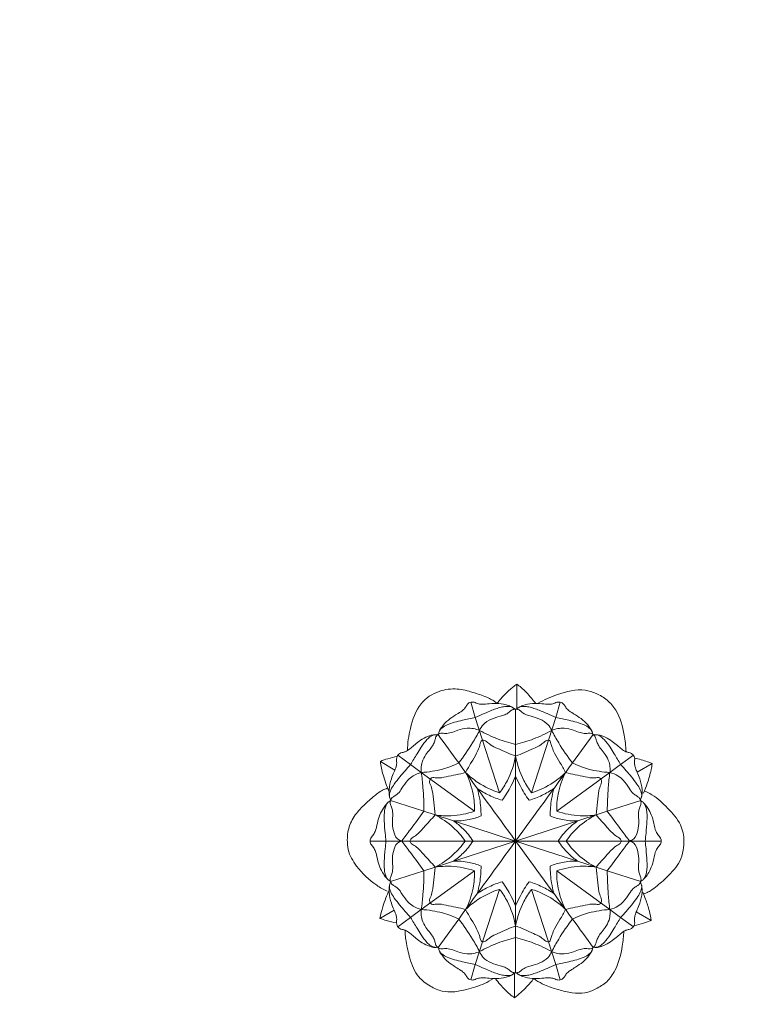
# Model space of a CAD drawing. Units: millimetres. Extents: x -16 to 1537, y -12 to 1333.
# Drawn here: x 603 to 809, y 768 to 1050 of the extents above; entities that cross this region are included whole.
import ezdxf

# ---------------------------------------------------------------- set-up
doc = ezdxf.new("R2010")
doc.units = ezdxf.units.MM
doc.header["$MEASUREMENT"] = 0
doc.layers.get('0').update_dxf_attribs({"lineweight": 5})

msp = doc.modelspace()

# ---------------------------------------------------------------- linework, layer by layer
for p, q in [((745.28, 859.77), (745.28, 852.84)), ((733.37, 850.22), (732.12, 854.61)), ((756.5, 850.22), (757.75, 854.61)), ((733.37, 850.22), (740.36, 828.64)), ((744.94, 842.48), (744.94, 852.58)), ((744.94, 852.58), (744.94, 842.48)), ((756.5, 850.22), (749.51, 828.64)), ((761.26, 837.16), (767.19, 845.34)), ((744.94, 814.78), (744.94, 842.48)), ((744.94, 842.48), (744.94, 814.78)), ((711.14, 839.39), (714.81, 836.68)), ((775.06, 836.68), (778.73, 839.39)), ((706.13, 837.63), (710.31, 835.13)), ((717.88, 834.45), (714.81, 836.68)), ((771.99, 834.45), (775.06, 836.68)), ((784.12, 837.01), (779.8, 834.55)), ((733.15, 823.32), (717.88, 834.45)), ((756.73, 823.32), (771.99, 834.45)), ((718.64, 823.32), (709.05, 826.43)), ((780.82, 826.43), (771.24, 823.32)), ((721.82, 822.28), (718.64, 823.32)), ((744.94, 814.78), (721.82, 822.28)), ((744.94, 814.78), (768.05, 822.28)), ((768.05, 822.28), (771.24, 823.32)), ((707.75, 814.78), (703.19, 814.78)), ((744.94, 814.78), (703.19, 814.78)), ((703.19, 814.78), (744.94, 814.78)), ((707.75, 814.78), (703.19, 814.78)), ((714.56, 814.78), (730.44, 814.78)), ((730.44, 814.78), (714.56, 814.78)), ((744.94, 814.78), (721.82, 807.28)), ((744.94, 787.08), (744.94, 814.78)), ((744.94, 814.78), (768.05, 807.28)), ((744.94, 814.78), (786.69, 814.78)), ((786.69, 814.78), (744.94, 814.78)), ((744.94, 814.78), (744.94, 787.08)), ((759.43, 814.78), (775.31, 814.78)), ((775.31, 814.78), (759.43, 814.78)), ((782.12, 814.78), (786.69, 814.78)), ((782.12, 814.78), (786.69, 814.78)), ((709.05, 803.13), (718.64, 806.24)), ((733.15, 806.24), (717.88, 795.11)), ((721.82, 807.28), (718.64, 806.24)), ((756.73, 806.24), (771.99, 795.11)), ((768.05, 807.28), (771.24, 806.24)), ((771.24, 806.24), (780.82, 803.13)), ((733.37, 779.34), (740.36, 800.92)), ((756.5, 779.34), (749.51, 800.92)), ((706.02, 792.59), (710.11, 794.92)), ((717.88, 795.11), (714.81, 792.88)), ((771.99, 795.11), (775.06, 792.88)), ((783.8, 791.97), (779.56, 794.43)), ((714.81, 792.88), (711.14, 790.17)), ((728.61, 792.4), (722.68, 784.22)), ((778.73, 790.17), (775.06, 792.88)), ((744.94, 776.98), (744.94, 787.08)), ((744.94, 787.08), (744.94, 776.98)), ((733.37, 779.34), (732.12, 774.95)), ((744.64, 769.78), (744.62, 776.75)), ((756.5, 779.34), (757.75, 774.95))]:
    msp.add_line(p, q)
for points, degree, knots in [([(0, 0), (760, 0), (1520, 0), (1520, 660), (1520, 1320), (760, 1320), (0, 1320), (0, 660), (0, 0)], 2, [0, 0, 0, 1, 1, 2, 2, 3, 3, 4, 4, 4]), ([(739.61, 854.24), (740.93, 855.96), (742.79, 857.88), (744.89, 859.49), (745.28, 859.77)], 3, [37.879028, 37.879028, 37.879028, 37.879028, 44.369488, 45.80611, 45.80611, 45.80611, 45.80611]), ([(745.28, 859.77), (745.7, 859.46), (747.22, 858.27), (749, 856.37), (750.32, 854.77), (750.72, 854.25)], 3, [45.80611, 45.80611, 45.80611, 45.80611, 47.353297, 51.593466, 53.567205, 53.567205, 53.567205, 53.567205]), ([(713.88, 840.71), (713.93, 842.85), (714.69, 847.48), (716.87, 854.28), (722.57, 858.03), (728.03, 858.67), (732.59, 857.5), (735.87, 856.37), (738.03, 855.4), (739.01, 854.77), (739.47, 854.38), (739.61, 854.24)], 3, [0, 0, 0, 0, 6.433847, 14.120889, 20.446009, 25.648303, 30.203004, 34.404876, 36.072305, 37.283222, 37.879028, 37.879028, 37.879028, 37.879028]), ([(751.38, 854.29), (753.13, 855.32), (757.45, 857.11), (763.37, 858.72), (768.19, 857.14), (771.35, 855.33), (774.68, 851.43), (776.01, 846.04), (776.56, 841.99), (776.62, 840.38)], 3, [0, 0, 0, 0, 6.10466, 14.11611, 17.401969, 21.067895, 24.923103, 32.404434, 37.230418, 37.230418, 37.230418, 37.230418]), ([(722.87, 845.42), (722.86, 845.75), (723.09, 846.51), (724.03, 847.92), (725.54, 849.55), (727.51, 850.79), (729.07, 851.79), (730.25, 852.59), (730.82, 853.61), (731.52, 854.54), (732.82, 854.78), (733.96, 854.16), (735.53, 853.92), (737.59, 854.23), (740.14, 854.32), (742.4, 853.87), (743.82, 853.24), (744.43, 852.85), (744.62, 852.63), (744.67, 852.56)], 3, [0, 0, 0, 0, 0.945198, 2.368403, 5.033774, 7.568391, 9.309692, 10.648563, 11.752695, 12.781497, 14.046406, 15.284256, 16.620382, 18.746849, 21.497696, 24.276288, 25.557846, 26.168807, 26.421917, 26.421917, 26.421917, 26.421917]), ([(744.67, 852.56), (744.53, 852.74), (744.22, 853.03), (743.46, 853.36), (742.41, 853.45), (741.08, 853.25), (739.64, 852.83), (737.89, 852.19), (735.8, 851.3), (734.22, 850.61), (733.37, 850.22)], 3, [26.421917, 26.421917, 26.421917, 26.421917, 27.088069, 27.675033, 28.886631, 30.178676, 31.720484, 33.372654, 35.77896, 38.559633, 38.559633, 38.559633, 38.559633]), ([(767.01, 845.42), (767.01, 845.75), (766.78, 846.51), (765.84, 847.92), (764.33, 849.55), (762.36, 850.79), (760.8, 851.79), (759.62, 852.59), (759.06, 853.61), (758.35, 854.54), (757.06, 854.78), (755.91, 854.16), (754.34, 853.92), (752.28, 854.23), (749.73, 854.32), (747.47, 853.87), (746.05, 853.24), (745.44, 852.85), (745.25, 852.63), (745.2, 852.56)], 3, [0, 0, 0, 0, 0.945198, 2.368403, 5.033774, 7.568391, 9.309692, 10.648563, 11.752695, 12.781497, 14.046406, 15.284256, 16.620382, 18.746849, 21.497696, 24.276288, 25.557846, 26.168807, 26.421917, 26.421917, 26.421917, 26.421917]), ([(745.2, 852.56), (745.34, 852.74), (745.65, 853.03), (746.41, 853.36), (747.46, 853.45), (748.79, 853.25), (750.23, 852.83), (751.98, 852.19), (754.08, 851.3), (755.66, 850.61), (756.5, 850.22)], 3, [26.421917, 26.421917, 26.421917, 26.421917, 27.088069, 27.675033, 28.886631, 30.178676, 31.720484, 33.372654, 35.77896, 38.559633, 38.559633, 38.559633, 38.559633]), ([(722.86, 845.45), (722.87, 845.61), (722.91, 845.95), (723.18, 846.57), (723.95, 847.4), (725.43, 848.2), (727.44, 848.86), (730.15, 849.54), (732.14, 849.98), (733.37, 850.22)], 3, [0, 0, 0, 0, 0.468075, 1.017023, 2.018994, 3.783598, 6.01853, 8.371705, 12.154383, 12.154383, 12.154383, 12.154383]), ([(744.94, 852.58), (744.59, 852.58), (743.87, 852.47), (743.02, 851.59), (741.89, 850.92), (740.08, 850.47), (737.91, 849.79), (735.69, 848.5), (734.85, 847.1), (734.59, 846.5)], 3, [347.693962, 347.693962, 347.693962, 347.693962, 348.734855, 349.745116, 351.286932, 352.636914, 355.321891, 358.149273, 360.089409, 360.089409, 360.089409, 360.089409]), ([(755.28, 846.5), (755.02, 847.1), (754.19, 848.5), (751.96, 849.79), (749.79, 850.47), (747.99, 850.92), (746.85, 851.59), (746, 852.47), (745.28, 852.58), (744.94, 852.58)], 3, [175.901883, 175.901883, 175.901883, 175.901883, 177.842019, 180.669402, 183.354378, 184.70436, 186.246177, 187.256438, 188.29733, 188.29733, 188.29733, 188.29733]), ([(767.01, 845.45), (767, 845.61), (766.96, 845.95), (766.69, 846.57), (765.92, 847.4), (764.44, 848.2), (762.43, 848.86), (759.73, 849.54), (757.73, 849.98), (756.5, 850.22)], 3, [0, 0, 0, 0, 0.468075, 1.017023, 2.018994, 3.783598, 6.01853, 8.371705, 12.154383, 12.154383, 12.154383, 12.154383]), ([(709.13, 826.62), (709.03, 826.78), (708.76, 827.26), (708.66, 828.26), (708.61, 830.11), (709.11, 832.26), (709.95, 834.28), (710.54, 835.64), (710.82, 836.72), (710.83, 837.57), (710.74, 838.32), (710.89, 839.18), (711.56, 839.91), (712.46, 840.15), (713.5, 840.4), (714.57, 841.17), (715.81, 842.25), (717.29, 843.47), (719.37, 844.69), (721.29, 845.45), (722.42, 845.25), (722.54, 845.22)], 3, [34.899422, 34.899422, 34.899422, 34.899422, 35.448908, 36.537835, 37.847937, 41.04591, 43.030891, 44.42943, 45.492643, 46.365244, 46.951648, 47.786622, 48.894974, 49.688422, 50.564449, 52.07838, 53.58239, 55.499005, 57.823929, 60.916011, 61.2648, 61.2648, 61.2648, 61.2648]), ([(714.81, 836.68), (715.4, 837.74), (716.4, 839.43), (717.91, 841.85), (719.18, 843.62), (720.45, 844.78), (721.4, 845.24), (721.94, 845.29), (722.18, 845.28)], 3, [0, 0, 0, 0, 3.63907, 5.891793, 8.603743, 10.148872, 11.011602, 11.731855, 11.731855, 11.731855, 11.731855]), ([(734.59, 846.5), (733.48, 846.96), (731.3, 847.41), (728.54, 846.68), (726.58, 845.86), (724.92, 845.52), (723.58, 845.83), (722.49, 845.31), (721.93, 844.43), (721.77, 843.37), (721.24, 842.26), (720.31, 841), (719.09, 839.49), (718.09, 837.65), (717.78, 835.85), (717.83, 834.84), (717.88, 834.45)], 3, [11.119039, 11.119039, 11.119039, 11.119039, 14.746194, 17.495186, 19.558623, 21.156906, 22.496345, 23.560121, 24.551245, 25.49877, 26.750499, 28.195485, 30.209375, 32.579209, 34.406422, 35.607115, 35.607115, 35.607115, 35.607115]), ([(728.61, 837.16), (730.04, 839.01), (732.14, 842.07), (733.96, 845.29), (734.59, 846.5)], 3, [46.751562, 46.751562, 46.751562, 46.751562, 53.765403, 57.870601, 57.870601, 57.870601, 57.870601]), ([(734.59, 846.5), (736.26, 845.57), (739.63, 843.98), (743.19, 842.89), (744.94, 842.48)], 3, [360.089409, 360.089409, 360.089409, 360.089409, 365.830111, 371.234306, 371.234306, 371.234306, 371.234306]), ([(744.94, 842.48), (746.69, 842.89), (750.24, 843.98), (753.61, 845.57), (755.28, 846.5)], 3, [371.234306, 371.234306, 371.234306, 371.234306, 376.638501, 382.379203, 382.379203, 382.379203, 382.379203]), ([(771.99, 834.45), (772.04, 834.84), (772.09, 835.85), (771.78, 837.65), (770.78, 839.49), (769.56, 841), (768.63, 842.26), (768.1, 843.37), (767.94, 844.43), (767.38, 845.31), (766.29, 845.83), (764.95, 845.52), (763.29, 845.86), (761.33, 846.68), (758.57, 847.41), (756.4, 846.96), (755.28, 846.5)], 3, [151.413807, 151.413807, 151.413807, 151.413807, 152.6145, 154.441713, 156.811547, 158.825437, 160.270423, 161.522152, 162.469677, 163.460801, 164.524577, 165.864016, 167.462299, 169.525737, 172.274728, 175.901883, 175.901883, 175.901883, 175.901883]), ([(755.28, 846.5), (755.91, 845.29), (757.73, 842.07), (759.83, 839.01), (761.26, 837.16)], 3, [382.379203, 382.379203, 382.379203, 382.379203, 386.484401, 393.498242, 393.498242, 393.498242, 393.498242]), ([(780.74, 826.62), (780.84, 826.78), (781.11, 827.26), (781.21, 828.26), (781.26, 830.11), (780.76, 832.26), (779.92, 834.28), (779.33, 835.64), (779.05, 836.72), (779.04, 837.57), (779.13, 838.32), (778.98, 839.18), (778.31, 839.91), (777.41, 840.15), (776.37, 840.4), (775.3, 841.17), (774.07, 842.25), (772.58, 843.47), (770.5, 844.69), (768.58, 845.45), (767.45, 845.25), (767.33, 845.22)], 3, [67.348066, 67.348066, 67.348066, 67.348066, 67.897551, 68.986479, 70.296581, 73.494554, 75.479534, 76.878073, 77.941286, 78.813887, 79.400292, 80.235265, 81.343617, 82.137066, 83.013092, 84.527024, 86.031034, 87.947649, 90.272573, 93.364654, 93.713443, 93.713443, 93.713443, 93.713443]), ([(767.69, 845.28), (767.93, 845.29), (768.47, 845.24), (769.42, 844.78), (770.69, 843.62), (771.96, 841.85), (773.47, 839.43), (774.47, 837.74), (775.06, 836.68)], 3, [-11.731855, -11.731855, -11.731855, -11.731855, -11.011602, -10.148872, -8.603743, -5.891793, -3.63907, 0, 0, 0, 0]), ([(744.94, 839.12), (743.2, 839.75), (740.84, 840.87), (737.88, 842.16), (736.72, 843.24), (735.64, 843.91), (734.93, 843.36), (734.78, 842.56), (734.38, 841.4), (733.63, 839.55), (732.14, 837.26), (731.13, 835.42), (730.58, 834.46)], 3, [11.527562, 11.527562, 11.527562, 11.527562, 17.085604, 19.488803, 20.940805, 22.120028, 22.635831, 23.372456, 24.495013, 26.339486, 29.351104, 32.667727, 32.667727, 32.667727, 32.667727]), ([(744.94, 839.12), (746.67, 839.75), (749.03, 840.87), (751.99, 842.16), (753.16, 843.24), (754.23, 843.91), (754.94, 843.36), (755.09, 842.56), (755.49, 841.4), (756.24, 839.55), (757.73, 837.26), (758.74, 835.42), (759.29, 834.46)], 3, [46.407659, 46.407659, 46.407659, 46.407659, 51.965701, 54.3689, 55.820902, 57.000125, 57.515929, 58.252553, 59.375111, 61.219584, 64.231201, 67.547824, 67.547824, 67.547824, 67.547824]), ([(706.13, 837.63), (706.83, 837.92), (708.41, 838.46), (710.03, 838.85), (710.93, 839.02)], 3, [0, 0, 0, 0, 2.28283, 4.996216, 4.996216, 4.996216, 4.996216]), ([(740.36, 828.64), (741.19, 829.75), (743.25, 833), (744.49, 836.71), (744.94, 839.12)], 3, [44.145564, 44.145564, 44.145564, 44.145564, 48.31057, 55.673126, 55.673126, 55.673126, 55.673126]), ([(749.51, 828.64), (748.68, 829.75), (746.62, 833), (745.38, 836.71), (744.94, 839.12)], 3, [34.880097, 34.880097, 34.880097, 34.880097, 39.045103, 46.407659, 46.407659, 46.407659, 46.407659]), ([(708.66, 828.92), (707.95, 830.49), (706.92, 833.35), (706.31, 836.33), (706.13, 837.63)], 3, [0.745194, 0.745194, 0.745194, 0.745194, 5.885087, 9.832411, 9.832411, 9.832411, 9.832411]), ([(714.81, 836.68), (713.74, 835.55), (712.16, 833.72), (710.23, 831.34), (709.14, 829.59), (708.68, 828.18), (708.81, 827.18), (709.02, 826.78), (709.13, 826.62)], 3, [22.725717, 22.725717, 22.725717, 22.725717, 27.398024, 29.994177, 31.933412, 33.56732, 34.329445, 34.899422, 34.899422, 34.899422, 34.899422]), ([(717.88, 834.45), (719.94, 834.55), (723.64, 835.13), (727.13, 836.45), (728.61, 837.16)], 3, [35.607115, 35.607115, 35.607115, 35.607115, 41.792048, 46.751562, 46.751562, 46.751562, 46.751562]), ([(771.99, 834.45), (769.93, 834.55), (766.23, 835.13), (762.75, 836.45), (761.26, 837.16)], 3, [11.181482, 11.181482, 11.181482, 11.181482, 17.366415, 22.32593, 22.32593, 22.32593, 22.32593]), ([(775.06, 836.68), (776.13, 835.55), (777.72, 833.72), (779.64, 831.34), (780.73, 829.59), (781.19, 828.18), (781.06, 827.18), (780.85, 826.78), (780.74, 826.62)], 3, [55.17436, 55.17436, 55.17436, 55.17436, 59.846668, 62.442821, 64.382056, 66.015964, 66.778088, 67.348066, 67.348066, 67.348066, 67.348066]), ([(779.07, 838.59), (780.33, 838.3), (782.03, 837.8), (783.68, 837.18), (784.12, 837.01)], 3, [0, 0, 0, 0, 3.882317, 5.29668, 5.29668, 5.29668, 5.29668]), ([(784.12, 837.01), (784.03, 836.42), (783.67, 834.49), (782.87, 831.63), (782, 829.42), (781.59, 828.51)], 3, [5.29668, 5.29668, 5.29668, 5.29668, 7.084335, 11.180546, 14.183214, 14.183214, 14.183214, 14.183214]), ([(712.26, 814.78), (711.82, 814.92), (710.54, 815.53), (709.81, 817.83), (709.49, 820.22), (709.74, 822.16), (709.61, 823.63), (709.32, 824.56), (708.94, 825.4), (708.93, 826.32), (709.42, 827.24), (710.33, 827.77), (711.42, 828.5), (712.49, 830.21), (713.76, 832.08), (715.68, 833.65), (717.08, 834.24), (717.88, 834.45)], 3, [110.057251, 110.057251, 110.057251, 110.057251, 111.438649, 114.100634, 116.69429, 118.769091, 119.931006, 121.114353, 121.678818, 122.677699, 123.759669, 124.641907, 125.783364, 127.681136, 130.594634, 132.561492, 135.061263, 135.061263, 135.061263, 135.061263]), ([(717.88, 834.45), (718.08, 833.01), (718.48, 829.31), (718.64, 825.59), (718.64, 823.32)], 3, [135.061263, 135.061263, 135.061263, 135.061263, 139.421256, 146.242745, 146.242745, 146.242745, 146.242745]), ([(720.43, 832.56), (720.55, 832.69), (721.07, 833.12), (722.76, 832.68), (725.94, 833.46), (728.76, 833.91), (730.58, 834.46)], 3, [62.577352, 62.577352, 62.577352, 62.577352, 63.111467, 64.49007, 67.302005, 73.014498, 73.014498, 73.014498, 73.014498]), ([(730.58, 834.46), (731.67, 833.39), (734.64, 830.96), (738.17, 829.32), (740.36, 828.64)], 3, [32.667727, 32.667727, 32.667727, 32.667727, 37.257076, 44.145564, 44.145564, 44.145564, 44.145564]), ([(730.58, 834.46), (731.58, 832.51), (732.87, 828.83), (733.18, 824.97), (733.15, 823.32)], 3, [73.014498, 73.014498, 73.014498, 73.014498, 79.587153, 84.552807, 84.552807, 84.552807, 84.552807]), ([(741.07, 826.45), (742.03, 827.8), (743.42, 830.06), (744.55, 832.44), (744.94, 833.35)], 3, [192.128479, 192.128479, 192.128479, 192.128479, 197.094672, 200.067132, 200.067132, 200.067132, 200.067132]), ([(744.94, 833.35), (745.32, 832.44), (746.46, 830.06), (747.85, 827.8), (748.8, 826.45)], 3, [200.067132, 200.067132, 200.067132, 200.067132, 203.039591, 208.005784, 208.005784, 208.005784, 208.005784]), ([(759.29, 834.46), (758.2, 833.39), (755.23, 830.96), (751.7, 829.32), (749.51, 828.64)], 3, [67.547824, 67.547824, 67.547824, 67.547824, 72.137173, 79.025662, 79.025662, 79.025662, 79.025662]), ([(759.29, 834.46), (758.3, 832.51), (757, 828.83), (756.69, 824.97), (756.73, 823.32)], 3, [20.910335, 20.910335, 20.910335, 20.910335, 27.48299, 32.448643, 32.448643, 32.448643, 32.448643]), ([(769.44, 832.56), (769.32, 832.69), (768.81, 833.12), (767.11, 832.68), (763.93, 833.46), (761.11, 833.91), (759.29, 834.46)], 3, [10.473189, 10.473189, 10.473189, 10.473189, 11.007303, 12.385907, 15.197842, 20.910335, 20.910335, 20.910335, 20.910335]), ([(771.24, 823.32), (771.24, 825.59), (771.39, 829.31), (771.79, 833.01), (771.99, 834.45)], 3, [0, 0, 0, 0, 6.821489, 11.181482, 11.181482, 11.181482, 11.181482]), ([(777.61, 814.78), (778.05, 814.92), (779.34, 815.53), (780.06, 817.83), (780.38, 820.22), (780.13, 822.16), (780.26, 823.63), (780.56, 824.56), (780.93, 825.4), (780.94, 826.32), (780.45, 827.24), (779.55, 827.77), (778.45, 828.5), (777.38, 830.21), (776.11, 832.08), (774.19, 833.65), (772.79, 834.24), (771.99, 834.45)], 3, [126.409795, 126.409795, 126.409795, 126.409795, 127.791194, 130.453179, 133.046835, 135.121635, 136.283551, 137.466898, 138.031363, 139.030243, 140.112214, 140.994452, 142.135908, 144.03368, 146.947178, 148.914037, 151.413807, 151.413807, 151.413807, 151.413807]), ([(721.82, 822.28), (721.7, 823.51), (721.41, 825.83), (721.21, 828.76), (720.69, 830.64), (720.16, 831.69), (720.31, 832.29), (720.43, 832.56)], 3, [52.104163, 52.104163, 52.104163, 52.104163, 55.80015, 59.150009, 60.870594, 61.676542, 62.577352, 62.577352, 62.577352, 62.577352]), ([(768.05, 822.28), (768.17, 823.51), (768.47, 825.83), (768.66, 828.76), (769.19, 830.64), (769.71, 831.69), (769.57, 832.29), (769.44, 832.56)], 3, [0, 0, 0, 0, 3.695987, 7.045846, 8.76643, 9.572378, 10.473189, 10.473189, 10.473189, 10.473189]), ([(708.1, 800.39), (707.05, 800.88), (703.71, 802.74), (699.65, 806.66), (696.82, 811.44), (696.61, 814.92), (696.78, 818.04), (698.12, 821.48), (700.96, 824.7), (703.86, 827.26), (706.18, 829.15), (707.65, 829.75), (708.1, 829.9)], 3, [0, 0, 0, 0, 3.457593, 11.399413, 16.712083, 19.556616, 21.70449, 26.068279, 30.288668, 34.428691, 37.732167, 39.151968, 39.151968, 39.151968, 39.151968]), ([(708.68, 828.18), (708.67, 828.3), (708.65, 828.55), (708.65, 828.79), (708.66, 828.92)], 3, [0, 0, 0, 0, 0.3597898, 0.7451939, 0.7451939, 0.7451939, 0.7451939]), ([(735.01, 821.97), (735.02, 823.58), (734.82, 826.25), (734.23, 828.85), (733.94, 829.86)], 3, [176.200814, 176.200814, 176.200814, 176.200814, 181.047633, 184.194925, 184.194925, 184.194925, 184.194925]), ([(733.94, 829.86), (735.03, 829.12), (737.33, 827.8), (739.8, 826.84), (741.07, 826.45)], 3, [184.194925, 184.194925, 184.194925, 184.194925, 188.141625, 192.128479, 192.128479, 192.128479, 192.128479]), ([(748.8, 826.45), (750.07, 826.84), (752.54, 827.8), (754.84, 829.12), (755.93, 829.86)], 3, [208.005784, 208.005784, 208.005784, 208.005784, 211.992638, 215.939338, 215.939338, 215.939338, 215.939338]), ([(755.93, 829.86), (755.64, 828.85), (755.05, 826.25), (754.85, 823.58), (754.86, 821.97)], 3, [215.939338, 215.939338, 215.939338, 215.939338, 219.08663, 223.93345, 223.93345, 223.93345, 223.93345]), ([(781.19, 828.18), (781.2, 828.3), (781.22, 828.55), (781.22, 828.79), (781.22, 828.92)], 3, [0, 0, 0, 0, 0.3597898, 0.7451939, 0.7451939, 0.7451939, 0.7451939]), ([(781.86, 829.14), (782.39, 828.93), (784.72, 827.9), (788.09, 824.71), (791.5, 821.2), (793.26, 817.03), (793.32, 813.41), (792.39, 808.75), (789.24, 805.17), (786.1, 802.35), (783.92, 800.65), (782.57, 799.92), (781.88, 799.69), (781.65, 799.63)], 3, [0, 0, 0, 0, 1.709224, 7.57218, 13.715576, 16.193482, 20.948688, 24.309446, 30.237892, 34.675163, 37.06168, 38.50699, 39.232477, 39.232477, 39.232477, 39.232477]), ([(703.19, 814.78), (703.19, 814.98), (703.26, 815.6), (704.01, 816.39), (704.9, 817.82), (705.25, 819.93), (705.9, 822.22), (706.83, 824.05), (707.76, 825.27), (708.38, 825.94), (708.8, 826.19), (708.96, 826.25), (709.01, 826.27)], 3, [4.576125, 4.576125, 4.576125, 4.576125, 5.175472, 6.382996, 7.719326, 10.218771, 12.688127, 14.888461, 16.328157, 17.285131, 17.606598, 17.787447, 17.787447, 17.787447, 17.787447]), ([(709.01, 826.27), (708.85, 826.21), (708.42, 825.99), (707.82, 825.29), (707.43, 824.19), (707.21, 822.56), (707.24, 820.16), (707.48, 817.46), (707.67, 815.54), (707.75, 814.78)], 3, [17.787447, 17.787447, 17.787447, 17.787447, 18.304488, 19.23029, 20.46061, 21.775223, 24.164356, 27.63832, 29.943599, 29.943599, 29.943599, 29.943599]), ([(786.69, 814.78), (786.68, 814.98), (786.61, 815.6), (785.87, 816.39), (784.97, 817.82), (784.62, 819.93), (783.97, 822.22), (783.04, 824.05), (782.11, 825.27), (781.49, 825.94), (781.07, 826.19), (780.92, 826.25), (780.86, 826.27)], 3, [29.943599, 29.943599, 29.943599, 29.943599, 30.542946, 31.75047, 33.0868, 35.586245, 38.055601, 40.255936, 41.695631, 42.652605, 42.974073, 43.154921, 43.154921, 43.154921, 43.154921]), ([(780.86, 826.27), (781.02, 826.21), (781.45, 825.99), (782.05, 825.29), (782.44, 824.19), (782.67, 822.56), (782.63, 820.16), (782.39, 817.46), (782.2, 815.54), (782.12, 814.78)], 3, [43.154921, 43.154921, 43.154921, 43.154921, 43.671963, 44.597764, 45.828084, 47.142697, 49.531831, 53.005794, 55.311073, 55.311073, 55.311073, 55.311073]), ([(718.64, 823.32), (717.34, 821.56), (715.22, 818.71), (713.09, 815.88), (712.26, 814.78)], 3, [99.382588, 99.382588, 99.382588, 99.382588, 105.927128, 110.057251, 110.057251, 110.057251, 110.057251]), ([(714.56, 814.78), (714.67, 815.02), (715.07, 815.69), (716.83, 816.54), (718.91, 819.07), (720.81, 821.03), (721.82, 822.28)], 3, [37.953609, 37.953609, 37.953609, 37.953609, 38.743141, 40.227549, 43.642411, 48.459442, 48.459442, 48.459442, 48.459442]), ([(733.15, 823.32), (731, 822.59), (727.19, 821.84), (723.35, 822.05), (721.82, 822.28)], 3, [84.552807, 84.552807, 84.552807, 84.552807, 91.378123, 96.031157, 96.031157, 96.031157, 96.031157]), ([(721.82, 822.28), (723.71, 821.32), (726.93, 819.12), (729.46, 816.19), (730.44, 814.78)], 3, [10.505834, 10.505834, 10.505834, 10.505834, 16.898408, 22.044823, 22.044823, 22.044823, 22.044823]), ([(727.14, 820.56), (728.62, 820.5), (731.32, 820.72), (733.9, 821.51), (735.01, 821.97)], 3, [168.146455, 168.146455, 168.146455, 168.146455, 172.597704, 176.200814, 176.200814, 176.200814, 176.200814]), ([(754.86, 821.97), (755.97, 821.51), (758.55, 820.72), (761.25, 820.5), (762.73, 820.56)], 3, [223.93345, 223.93345, 223.93345, 223.93345, 227.536559, 231.987808, 231.987808, 231.987808, 231.987808]), ([(756.73, 823.32), (758.87, 822.59), (762.69, 821.84), (766.52, 822.05), (768.05, 822.28)], 3, [-11.478351, -11.478351, -11.478351, -11.478351, -4.653034, 0, 0, 0, 0]), ([(759.43, 814.78), (760.41, 816.19), (762.94, 819.12), (766.16, 821.32), (768.05, 822.28)], 3, [100.844712, 100.844712, 100.844712, 100.844712, 105.991128, 112.383702, 112.383702, 112.383702, 112.383702]), ([(768.05, 822.28), (769.06, 821.03), (770.96, 819.07), (773.04, 816.54), (774.81, 815.69), (775.2, 815.02), (775.31, 814.78)], 3, [74.430093, 74.430093, 74.430093, 74.430093, 79.247125, 82.661986, 84.146395, 84.935927, 84.935927, 84.935927, 84.935927]), ([(771.24, 823.32), (772.53, 821.56), (774.65, 818.71), (776.79, 815.88), (777.61, 814.78)], 3, [115.735132, 115.735132, 115.735132, 115.735132, 122.279673, 126.409795, 126.409795, 126.409795, 126.409795]), ([(732.74, 814.78), (731.9, 816.04), (730.18, 818.14), (728.1, 819.87), (727.14, 820.56)], 3, [160.053705, 160.053705, 160.053705, 160.053705, 164.607731, 168.146455, 168.146455, 168.146455, 168.146455]), ([(762.73, 820.56), (761.77, 819.87), (759.7, 818.14), (757.97, 816.04), (757.13, 814.78)], 3, [231.987808, 231.987808, 231.987808, 231.987808, 235.526532, 240.080558, 240.080558, 240.080558, 240.080558]), ([(703.19, 814.78), (703.19, 814.58), (703.26, 813.96), (704.01, 813.17), (704.9, 811.74), (705.25, 809.63), (705.9, 807.34), (706.83, 805.51), (707.76, 804.29), (708.38, 803.62), (708.8, 803.37), (708.96, 803.31), (709.01, 803.29)], 3, [4.576125, 4.576125, 4.576125, 4.576125, 5.175472, 6.382996, 7.719326, 10.218771, 12.688127, 14.888461, 16.328157, 17.285131, 17.606598, 17.787447, 17.787447, 17.787447, 17.787447]), ([(709.01, 803.29), (708.85, 803.35), (708.42, 803.57), (707.82, 804.27), (707.43, 805.37), (707.21, 807), (707.24, 809.4), (707.48, 812.1), (707.67, 814.02), (707.75, 814.78)], 3, [17.787447, 17.787447, 17.787447, 17.787447, 18.304488, 19.23029, 20.46061, 21.775223, 24.164356, 27.63832, 29.943599, 29.943599, 29.943599, 29.943599]), ([(712.26, 814.78), (711.82, 814.64), (710.54, 814.03), (709.81, 811.73), (709.49, 809.34), (709.74, 807.4), (709.61, 805.93), (709.32, 805), (708.94, 804.16), (708.93, 803.24), (709.42, 802.32), (710.33, 801.79), (711.42, 801.06), (712.49, 799.35), (713.76, 797.48), (715.68, 795.91), (717.08, 795.32), (717.88, 795.11)], 3, [126.409795, 126.409795, 126.409795, 126.409795, 127.791194, 130.453179, 133.046835, 135.121635, 136.283551, 137.466898, 138.031363, 139.030243, 140.112214, 140.994452, 142.135908, 144.03368, 146.947178, 148.914037, 151.413807, 151.413807, 151.413807, 151.413807]), ([(718.64, 806.24), (717.34, 808), (715.22, 810.85), (713.09, 813.68), (712.26, 814.78)], 3, [115.735132, 115.735132, 115.735132, 115.735132, 122.279673, 126.409795, 126.409795, 126.409795, 126.409795]), ([(721.82, 807.28), (720.81, 808.53), (718.91, 810.49), (716.83, 813.02), (715.07, 813.87), (714.67, 814.54), (714.56, 814.78)], 3, [74.430093, 74.430093, 74.430093, 74.430093, 79.247125, 82.661986, 84.146395, 84.935927, 84.935927, 84.935927, 84.935927]), ([(730.44, 814.78), (729.46, 813.37), (726.93, 810.44), (723.71, 808.24), (721.82, 807.28)], 3, [100.844712, 100.844712, 100.844712, 100.844712, 105.991128, 112.383702, 112.383702, 112.383702, 112.383702]), ([(727.14, 809), (728.1, 809.69), (730.18, 811.42), (731.9, 813.52), (732.74, 814.78)], 3, [151.960955, 151.960955, 151.960955, 151.960955, 155.49968, 160.053705, 160.053705, 160.053705, 160.053705]), ([(757.13, 814.78), (757.97, 813.52), (759.7, 811.42), (761.77, 809.69), (762.73, 809)], 3, [80.026853, 80.026853, 80.026853, 80.026853, 84.580878, 88.119603, 88.119603, 88.119603, 88.119603]), ([(768.05, 807.28), (766.16, 808.24), (762.94, 810.44), (760.41, 813.37), (759.43, 814.78)], 3, [10.505834, 10.505834, 10.505834, 10.505834, 16.898408, 22.044823, 22.044823, 22.044823, 22.044823]), ([(775.31, 814.78), (775.2, 814.54), (774.81, 813.87), (773.04, 813.02), (770.96, 810.49), (769.06, 808.53), (768.05, 807.28)], 3, [37.953609, 37.953609, 37.953609, 37.953609, 38.743141, 40.227549, 43.642411, 48.459442, 48.459442, 48.459442, 48.459442]), ([(771.24, 806.24), (772.53, 808), (774.65, 810.85), (776.79, 813.68), (777.61, 814.78)], 3, [99.382588, 99.382588, 99.382588, 99.382588, 105.927128, 110.057251, 110.057251, 110.057251, 110.057251]), ([(777.61, 814.78), (778.05, 814.64), (779.34, 814.03), (780.06, 811.73), (780.38, 809.34), (780.13, 807.4), (780.26, 805.93), (780.56, 805), (780.93, 804.16), (780.94, 803.24), (780.45, 802.32), (779.55, 801.79), (778.45, 801.06), (777.38, 799.35), (776.11, 797.48), (774.19, 795.91), (772.79, 795.32), (771.99, 795.11)], 3, [110.057251, 110.057251, 110.057251, 110.057251, 111.438649, 114.100634, 116.69429, 118.769091, 119.931006, 121.114353, 121.678818, 122.677699, 123.759669, 124.641907, 125.783364, 127.681136, 130.594634, 132.561492, 135.061263, 135.061263, 135.061263, 135.061263]), ([(786.69, 814.78), (786.68, 814.58), (786.61, 813.96), (785.87, 813.17), (784.97, 811.74), (784.62, 809.63), (783.97, 807.34), (783.04, 805.51), (782.11, 804.29), (781.49, 803.62), (781.07, 803.37), (780.92, 803.31), (780.86, 803.29)], 3, [4.576125, 4.576125, 4.576125, 4.576125, 5.175472, 6.382996, 7.719326, 10.218771, 12.688127, 14.888461, 16.328157, 17.285131, 17.606598, 17.787447, 17.787447, 17.787447, 17.787447]), ([(780.86, 803.29), (781.02, 803.35), (781.45, 803.57), (782.05, 804.27), (782.44, 805.37), (782.67, 807), (782.63, 809.4), (782.39, 812.1), (782.2, 814.02), (782.12, 814.78)], 3, [17.787447, 17.787447, 17.787447, 17.787447, 18.304488, 19.23029, 20.46061, 21.775223, 24.164356, 27.63832, 29.943599, 29.943599, 29.943599, 29.943599]), ([(735.01, 807.59), (733.9, 808.05), (731.32, 808.84), (728.62, 809.06), (727.14, 809)], 3, [143.906597, 143.906597, 143.906597, 143.906597, 147.509707, 151.960955, 151.960955, 151.960955, 151.960955]), ([(762.73, 809), (761.25, 809.06), (758.55, 808.84), (755.97, 808.05), (754.86, 807.59)], 3, [88.119603, 88.119603, 88.119603, 88.119603, 92.570851, 96.173961, 96.173961, 96.173961, 96.173961]), ([(718.64, 806.24), (718.64, 803.97), (718.48, 800.25), (718.08, 796.55), (717.88, 795.11)], 3, [0, 0, 0, 0, 6.821489, 11.181482, 11.181482, 11.181482, 11.181482]), ([(721.82, 807.28), (721.7, 806.05), (721.41, 803.73), (721.21, 800.8), (720.69, 798.92), (720.16, 797.87), (720.31, 797.27), (720.43, 797)], 3, [0, 0, 0, 0, 3.695987, 7.045846, 8.76643, 9.572378, 10.473189, 10.473189, 10.473189, 10.473189]), ([(733.15, 806.24), (731, 806.97), (727.19, 807.72), (723.35, 807.51), (721.82, 807.28)], 3, [-11.478351, -11.478351, -11.478351, -11.478351, -4.653034, 0, 0, 0, 0]), ([(730.58, 795.1), (731.58, 797.05), (732.87, 800.73), (733.18, 804.59), (733.15, 806.24)], 3, [20.910335, 20.910335, 20.910335, 20.910335, 27.48299, 32.448643, 32.448643, 32.448643, 32.448643]), ([(733.94, 799.7), (734.23, 800.71), (734.82, 803.31), (735.02, 805.98), (735.01, 807.59)], 3, [135.912485, 135.912485, 135.912485, 135.912485, 139.059777, 143.906597, 143.906597, 143.906597, 143.906597]), ([(754.86, 807.59), (754.85, 805.98), (755.05, 803.31), (755.64, 800.71), (755.93, 799.7)], 3, [96.173961, 96.173961, 96.173961, 96.173961, 101.020781, 104.168073, 104.168073, 104.168073, 104.168073]), ([(759.29, 795.1), (758.3, 797.05), (757, 800.73), (756.69, 804.59), (756.73, 806.24)], 3, [73.014498, 73.014498, 73.014498, 73.014498, 79.587153, 84.552807, 84.552807, 84.552807, 84.552807]), ([(756.73, 806.24), (758.87, 806.97), (762.69, 807.72), (766.52, 807.51), (768.05, 807.28)], 3, [84.552807, 84.552807, 84.552807, 84.552807, 91.378123, 96.031157, 96.031157, 96.031157, 96.031157]), ([(768.05, 807.28), (768.17, 806.05), (768.47, 803.73), (768.66, 800.8), (769.19, 798.92), (769.71, 797.87), (769.57, 797.27), (769.44, 797)], 3, [52.104163, 52.104163, 52.104163, 52.104163, 55.80015, 59.150009, 60.870594, 61.676542, 62.577352, 62.577352, 62.577352, 62.577352]), ([(771.99, 795.11), (771.79, 796.55), (771.39, 800.25), (771.24, 803.97), (771.24, 806.24)], 3, [135.061263, 135.061263, 135.061263, 135.061263, 139.421256, 146.242745, 146.242745, 146.242745, 146.242745]), ([(709.13, 802.94), (709.03, 802.78), (708.76, 802.3), (708.66, 801.3), (708.61, 799.45), (709.11, 797.3), (709.95, 795.28), (710.54, 793.92), (710.82, 792.84), (710.83, 791.99), (710.74, 791.24), (710.89, 790.38), (711.56, 789.65), (712.46, 789.41), (713.5, 789.16), (714.57, 788.39), (715.81, 787.32), (717.29, 786.09), (719.37, 784.87), (721.29, 784.11), (722.42, 784.31), (722.54, 784.34)], 3, [67.348066, 67.348066, 67.348066, 67.348066, 67.897551, 68.986479, 70.296581, 73.494554, 75.479534, 76.878073, 77.941286, 78.813887, 79.400292, 80.235265, 81.343617, 82.137066, 83.013092, 84.527024, 86.031034, 87.947649, 90.272573, 93.364654, 93.713443, 93.713443, 93.713443, 93.713443]), ([(714.81, 792.88), (713.74, 794.01), (712.16, 795.84), (710.23, 798.22), (709.14, 799.97), (708.68, 801.38), (708.81, 802.38), (709.02, 802.78), (709.13, 802.94)], 3, [55.17436, 55.17436, 55.17436, 55.17436, 59.846668, 62.442821, 64.382056, 66.015964, 66.778088, 67.348066, 67.348066, 67.348066, 67.348066]), ([(741.07, 803.11), (739.8, 802.72), (737.33, 801.76), (735.03, 800.44), (733.94, 799.7)], 3, [127.978931, 127.978931, 127.978931, 127.978931, 131.965785, 135.912485, 135.912485, 135.912485, 135.912485]), ([(744.94, 796.21), (744.55, 797.12), (743.42, 799.5), (742.03, 801.76), (741.07, 803.11)], 3, [120.040279, 120.040279, 120.040279, 120.040279, 123.012738, 127.978931, 127.978931, 127.978931, 127.978931]), ([(748.8, 803.11), (747.85, 801.76), (746.46, 799.5), (745.32, 797.12), (744.94, 796.21)], 3, [112.101627, 112.101627, 112.101627, 112.101627, 117.067819, 120.040279, 120.040279, 120.040279, 120.040279]), ([(755.93, 799.7), (754.84, 800.44), (752.54, 801.76), (750.07, 802.72), (748.8, 803.11)], 3, [104.168073, 104.168073, 104.168073, 104.168073, 108.114773, 112.101627, 112.101627, 112.101627, 112.101627]), ([(780.74, 802.94), (780.84, 802.78), (781.11, 802.3), (781.21, 801.3), (781.26, 799.45), (780.76, 797.3), (779.92, 795.28), (779.33, 793.92), (779.05, 792.84), (779.04, 791.99), (779.13, 791.24), (778.98, 790.38), (778.31, 789.65), (777.41, 789.41), (776.37, 789.16), (775.3, 788.39), (774.07, 787.32), (772.58, 786.09), (770.5, 784.87), (768.58, 784.11), (767.45, 784.31), (767.33, 784.34)], 3, [34.899422, 34.899422, 34.899422, 34.899422, 35.448908, 36.537835, 37.847937, 41.04591, 43.030891, 44.42943, 45.492643, 46.365244, 46.951648, 47.786622, 48.894974, 49.688422, 50.564449, 52.07838, 53.58239, 55.499005, 57.823929, 60.916011, 61.2648, 61.2648, 61.2648, 61.2648]), ([(775.06, 792.88), (776.13, 794.01), (777.72, 795.84), (779.64, 798.22), (780.73, 799.97), (781.19, 801.38), (781.06, 802.38), (780.85, 802.78), (780.74, 802.94)], 3, [22.725717, 22.725717, 22.725717, 22.725717, 27.398024, 29.994177, 31.933412, 33.56732, 34.329445, 34.899422, 34.899422, 34.899422, 34.899422]), ([(708.66, 800.64), (708.31, 799.91), (707.65, 798.37), (706.73, 795.69), (706.24, 793.71), (706.02, 792.59)], 3, [0.745194, 0.745194, 0.745194, 0.745194, 3.146653, 5.80568, 9.251572, 9.251572, 9.251572, 9.251572]), ([(708.68, 801.38), (708.67, 801.26), (708.65, 801.01), (708.65, 800.77), (708.66, 800.64)], 3, [0, 0, 0, 0, 0.3597898, 0.7451939, 0.7451939, 0.7451939, 0.7451939]), ([(730.58, 795.1), (731.67, 796.17), (734.64, 798.6), (738.17, 800.24), (740.36, 800.92)], 3, [67.547824, 67.547824, 67.547824, 67.547824, 72.137173, 79.025662, 79.025662, 79.025662, 79.025662]), ([(740.36, 800.92), (741.19, 799.81), (743.25, 796.56), (744.49, 792.85), (744.94, 790.44)], 3, [34.880097, 34.880097, 34.880097, 34.880097, 39.045103, 46.407659, 46.407659, 46.407659, 46.407659]), ([(749.51, 800.92), (748.68, 799.81), (746.62, 796.56), (745.38, 792.85), (744.94, 790.44)], 3, [44.145564, 44.145564, 44.145564, 44.145564, 48.31057, 55.673126, 55.673126, 55.673126, 55.673126]), ([(759.29, 795.1), (758.2, 796.17), (755.23, 798.6), (751.7, 800.24), (749.51, 800.92)], 3, [32.667727, 32.667727, 32.667727, 32.667727, 37.257076, 44.145564, 44.145564, 44.145564, 44.145564]), ([(781.19, 801.38), (781.2, 801.26), (781.22, 801.01), (781.22, 800.77), (781.22, 800.64)], 3, [0, 0, 0, 0, 0.3597898, 0.7451939, 0.7451939, 0.7451939, 0.7451939]), ([(781.46, 800.06), (781.73, 799.43), (782.42, 797.65), (783.3, 794.97), (783.68, 792.87), (783.8, 791.97)], 3, [0, 0, 0, 0, 2.074253, 5.714258, 8.436367, 8.436367, 8.436367, 8.436367]), ([(720.43, 797), (720.55, 796.87), (721.07, 796.44), (722.76, 796.88), (725.94, 796.1), (728.76, 795.65), (730.58, 795.1)], 3, [10.473189, 10.473189, 10.473189, 10.473189, 11.007303, 12.385907, 15.197842, 20.910335, 20.910335, 20.910335, 20.910335]), ([(769.44, 797), (769.32, 796.87), (768.81, 796.44), (767.11, 796.88), (763.93, 796.1), (761.11, 795.65), (759.29, 795.1)], 3, [62.577352, 62.577352, 62.577352, 62.577352, 63.111467, 64.49007, 67.302005, 73.014498, 73.014498, 73.014498, 73.014498]), ([(717.88, 795.11), (717.83, 794.72), (717.78, 793.71), (718.09, 791.91), (719.09, 790.07), (720.31, 788.56), (721.24, 787.3), (721.77, 786.19), (721.93, 785.13), (722.49, 784.25), (723.58, 783.73), (724.92, 784.04), (726.58, 783.7), (728.54, 782.88), (731.3, 782.15), (733.48, 782.6), (734.59, 783.06)], 3, [151.413807, 151.413807, 151.413807, 151.413807, 152.6145, 154.441713, 156.811547, 158.825437, 160.270423, 161.522152, 162.469677, 163.460801, 164.524577, 165.864016, 167.462299, 169.525737, 172.274728, 175.901883, 175.901883, 175.901883, 175.901883]), ([(717.88, 795.11), (719.94, 795.01), (723.64, 794.43), (727.13, 793.11), (728.61, 792.4)], 3, [11.181482, 11.181482, 11.181482, 11.181482, 17.366415, 22.32593, 22.32593, 22.32593, 22.32593]), ([(744.94, 790.44), (743.2, 789.81), (740.84, 788.69), (737.88, 787.4), (736.72, 786.32), (735.64, 785.65), (734.93, 786.2), (734.78, 787), (734.38, 788.16), (733.63, 790.01), (732.14, 792.3), (731.13, 794.14), (730.58, 795.1)], 3, [46.407659, 46.407659, 46.407659, 46.407659, 51.965701, 54.3689, 55.820902, 57.000125, 57.515929, 58.252553, 59.375111, 61.219584, 64.231201, 67.547824, 67.547824, 67.547824, 67.547824]), ([(744.94, 790.44), (746.67, 789.81), (749.03, 788.69), (751.99, 787.4), (753.16, 786.32), (754.23, 785.65), (754.94, 786.2), (755.09, 787), (755.49, 788.16), (756.24, 790.01), (757.73, 792.3), (758.74, 794.14), (759.29, 795.1)], 3, [11.527562, 11.527562, 11.527562, 11.527562, 17.085604, 19.488803, 20.940805, 22.120028, 22.635831, 23.372456, 24.495013, 26.339486, 29.351104, 32.667727, 32.667727, 32.667727, 32.667727]), ([(755.28, 783.06), (756.4, 782.6), (758.57, 782.15), (761.33, 782.88), (763.29, 783.7), (764.95, 784.04), (766.29, 783.73), (767.38, 784.25), (767.94, 785.13), (768.1, 786.19), (768.63, 787.3), (769.56, 788.56), (770.78, 790.07), (771.78, 791.91), (772.09, 793.71), (772.04, 794.72), (771.99, 795.11)], 3, [11.119039, 11.119039, 11.119039, 11.119039, 14.746194, 17.495186, 19.558623, 21.156906, 22.496345, 23.560121, 24.551245, 25.49877, 26.750499, 28.195485, 30.209375, 32.579209, 34.406422, 35.607115, 35.607115, 35.607115, 35.607115]), ([(771.99, 795.11), (769.93, 795.01), (766.23, 794.43), (762.75, 793.11), (761.26, 792.4)], 3, [35.607115, 35.607115, 35.607115, 35.607115, 41.792048, 46.751562, 46.751562, 46.751562, 46.751562]), ([(706.02, 792.59), (706.62, 792.36), (708.18, 791.84), (709.78, 791.48), (710.78, 791.32)], 3, [9.251572, 9.251572, 9.251572, 9.251572, 11.161685, 14.186819, 14.186819, 14.186819, 14.186819]), ([(722.18, 784.28), (721.94, 784.27), (721.4, 784.32), (720.45, 784.78), (719.18, 785.94), (717.91, 787.71), (716.4, 790.13), (715.4, 791.82), (714.81, 792.88)], 3, [-11.731855, -11.731855, -11.731855, -11.731855, -11.011602, -10.148872, -8.603743, -5.891793, -3.63907, 0, 0, 0, 0]), ([(734.59, 783.06), (733.96, 784.27), (732.14, 787.49), (730.04, 790.55), (728.61, 792.4)], 3, [382.379203, 382.379203, 382.379203, 382.379203, 386.484401, 393.498242, 393.498242, 393.498242, 393.498242]), ([(761.26, 792.4), (759.83, 790.55), (757.73, 787.49), (755.91, 784.27), (755.28, 783.06)], 3, [46.751562, 46.751562, 46.751562, 46.751562, 53.765403, 57.870601, 57.870601, 57.870601, 57.870601]), ([(775.06, 792.88), (774.47, 791.82), (773.47, 790.13), (771.96, 787.71), (770.69, 785.94), (769.42, 784.78), (768.47, 784.32), (767.93, 784.27), (767.69, 784.28)], 3, [0, 0, 0, 0, 3.63907, 5.891793, 8.603743, 10.148872, 11.011602, 11.731855, 11.731855, 11.731855, 11.731855]), ([(778.94, 790.54), (779.85, 790.72), (781.5, 791.13), (783.09, 791.69), (783.8, 791.97)], 3, [-5.065835, -5.065835, -5.065835, -5.065835, -2.287021, 0, 0, 0, 0]), ([(738.55, 775.32), (737.73, 774.8), (735.31, 773.45), (731.39, 772.23), (727.32, 771.41), (723.66, 771.52), (720.28, 773.13), (716.43, 775.91), (714.53, 780.85), (713.66, 784.99), (713.25, 787.73), (713.24, 788.85), (713.26, 789.34)], 3, [0, 0, 0, 0, 2.90369, 8.294169, 12.203479, 15.328535, 19.052767, 23.264875, 29.235126, 34.214873, 36.058853, 37.539047, 37.539047, 37.539047, 37.539047]), ([(775.98, 788.97), (775.94, 787.53), (775.51, 783.66), (774.24, 778.52), (771.33, 774.28), (768.12, 772.37), (764.78, 770.96), (761.01, 771.18), (757.15, 772.09), (753.61, 773.28), (751.31, 774.5), (750.34, 775.18), (750.14, 775.32)], 3, [0, 0, 0, 0, 4.344197, 11.641965, 15.632193, 19.375144, 22.687606, 26.320649, 30.41654, 34.617822, 37.453043, 38.181435, 38.181435, 38.181435, 38.181435]), ([(744.94, 787.08), (743.19, 786.67), (739.63, 785.58), (736.26, 783.99), (734.59, 783.06)], 3, [371.234306, 371.234306, 371.234306, 371.234306, 376.638501, 382.379203, 382.379203, 382.379203, 382.379203]), ([(755.28, 783.06), (753.61, 783.99), (750.24, 785.58), (746.69, 786.67), (744.94, 787.08)], 3, [360.089409, 360.089409, 360.089409, 360.089409, 365.830111, 371.234306, 371.234306, 371.234306, 371.234306]), ([(722.87, 784.14), (722.86, 783.81), (723.09, 783.05), (724.03, 781.64), (725.54, 780.01), (727.51, 778.77), (729.07, 777.77), (730.25, 776.97), (730.82, 775.95), (731.52, 775.02), (732.82, 774.78), (733.96, 775.4), (735.53, 775.64), (737.59, 775.33), (740.14, 775.24), (742.4, 775.69), (743.82, 776.32), (744.43, 776.71), (744.62, 776.93), (744.67, 777)], 3, [0, 0, 0, 0, 0.945198, 2.368403, 5.033774, 7.568391, 9.309692, 10.648563, 11.752695, 12.781497, 14.046406, 15.284256, 16.620382, 18.746849, 21.497696, 24.276288, 25.557846, 26.168807, 26.421917, 26.421917, 26.421917, 26.421917]), ([(722.86, 784.11), (722.87, 783.95), (722.91, 783.61), (723.18, 782.99), (723.95, 782.16), (725.43, 781.36), (727.44, 780.7), (730.15, 780.02), (732.14, 779.58), (733.37, 779.34)], 3, [0, 0, 0, 0, 0.468075, 1.017023, 2.018994, 3.783598, 6.01853, 8.371705, 12.154383, 12.154383, 12.154383, 12.154383]), ([(734.59, 783.06), (734.85, 782.46), (735.69, 781.06), (737.91, 779.77), (740.08, 779.09), (741.89, 778.64), (743.02, 777.97), (743.87, 777.09), (744.59, 776.98), (744.94, 776.98)], 3, [175.901883, 175.901883, 175.901883, 175.901883, 177.842019, 180.669402, 183.354378, 184.70436, 186.246177, 187.256438, 188.29733, 188.29733, 188.29733, 188.29733]), ([(744.94, 776.98), (745.28, 776.98), (746, 777.09), (746.85, 777.97), (747.99, 778.64), (749.79, 779.09), (751.96, 779.77), (754.19, 781.06), (755.02, 782.46), (755.28, 783.06)], 3, [347.693962, 347.693962, 347.693962, 347.693962, 348.734855, 349.745116, 351.286932, 352.636914, 355.321891, 358.149273, 360.089409, 360.089409, 360.089409, 360.089409]), ([(767.01, 784.14), (767.01, 783.81), (766.78, 783.05), (765.84, 781.64), (764.33, 780.01), (762.36, 778.77), (760.8, 777.77), (759.62, 776.97), (759.06, 775.95), (758.35, 775.02), (757.06, 774.78), (755.91, 775.4), (754.34, 775.64), (752.28, 775.33), (749.73, 775.24), (747.47, 775.69), (746.05, 776.32), (745.44, 776.71), (745.25, 776.93), (745.2, 777)], 3, [0, 0, 0, 0, 0.945198, 2.368403, 5.033774, 7.568391, 9.309692, 10.648563, 11.752695, 12.781497, 14.046406, 15.284256, 16.620382, 18.746849, 21.497696, 24.276288, 25.557846, 26.168807, 26.421917, 26.421917, 26.421917, 26.421917]), ([(767.01, 784.11), (767, 783.95), (766.96, 783.61), (766.69, 782.99), (765.92, 782.16), (764.44, 781.36), (762.43, 780.7), (759.73, 780.02), (757.73, 779.58), (756.5, 779.34)], 3, [0, 0, 0, 0, 0.468075, 1.017023, 2.018994, 3.783598, 6.01853, 8.371705, 12.154383, 12.154383, 12.154383, 12.154383]), ([(744.67, 777), (744.53, 776.82), (744.22, 776.53), (743.46, 776.2), (742.41, 776.11), (741.08, 776.31), (739.64, 776.73), (737.89, 777.37), (735.8, 778.26), (734.22, 778.95), (733.37, 779.34)], 3, [26.421917, 26.421917, 26.421917, 26.421917, 27.088069, 27.675033, 28.886631, 30.178676, 31.720484, 33.372654, 35.77896, 38.559633, 38.559633, 38.559633, 38.559633]), ([(745.2, 777), (745.34, 776.82), (745.65, 776.53), (746.41, 776.2), (747.46, 776.11), (748.79, 776.31), (750.23, 776.73), (751.98, 777.37), (754.08, 778.26), (755.66, 778.95), (756.5, 779.34)], 3, [26.421917, 26.421917, 26.421917, 26.421917, 27.088069, 27.675033, 28.886631, 30.178676, 31.720484, 33.372654, 35.77896, 38.559633, 38.559633, 38.559633, 38.559633]), ([(744.64, 769.78), (743.7, 770.48), (741.7, 772.16), (740, 774.15), (739.15, 775.31)], 3, [0, 0, 0, 0, 3.509783, 7.801141, 7.801141, 7.801141, 7.801141]), ([(750.14, 775.32), (749.49, 774.49), (747.79, 772.51), (745.86, 770.75), (744.64, 769.78)], 3, [38.181435, 38.181435, 38.181435, 38.181435, 41.343891, 45.995487, 45.995487, 45.995487, 45.995487])]:
    msp.add_open_spline(points, degree=degree, knots=knots)
for points in [[(722.68, 845.34), (724.66, 842.61), (726.64, 839.89), (728.61, 837.16)], [(728.61, 837.16), (734.05, 829.7), (739.5, 822.24), (744.94, 814.78)], [(761.26, 837.16), (755.82, 829.7), (750.38, 822.24), (744.94, 814.78)], [(728.61, 792.4), (734.05, 799.86), (739.5, 807.32), (744.94, 814.78)], [(761.26, 792.4), (755.82, 799.86), (750.38, 807.32), (744.94, 814.78)], [(767.19, 784.22), (765.21, 786.95), (763.24, 789.67), (761.26, 792.4)]]:
    msp.add_open_spline(points, degree=3)

doc.saveas('drawing.dxf')
